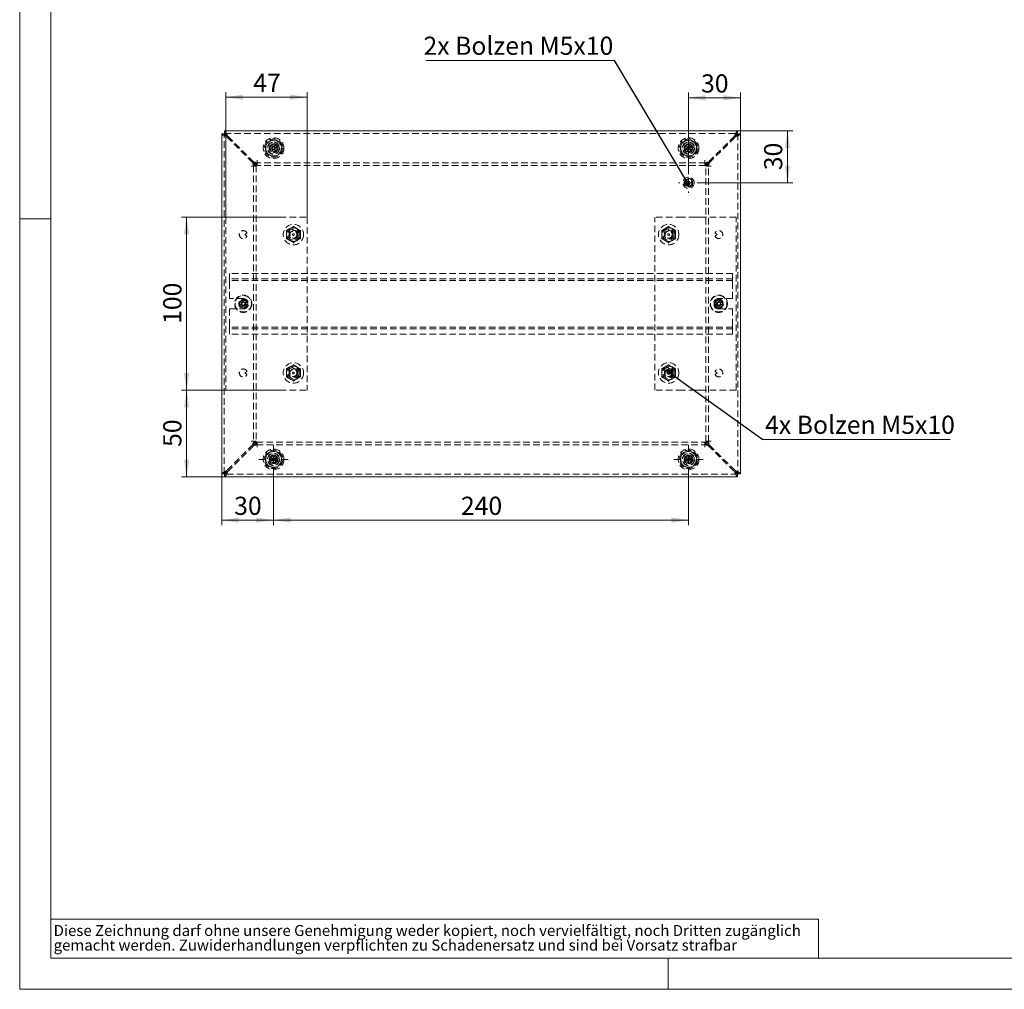
# Model space of a CAD drawing. Units: millimetres. Extents: x 0 to 420, y 0 to 297.
# Drawn here: x 0 to 190, y 0 to 187 of the extents above; entities that cross this region are included whole.
import ezdxf

# ---------------------------------------------------------------- set-up
doc = ezdxf.new("R2010")
doc.units = ezdxf.units.MM
doc.linetypes.add('HIDDEN', pattern=[1.905, 1.27, -0.635])
doc.styles.add('SLDTEXTSTYLE0', font='TXT', dxfattribs={"width": 0.75})
doc.dimstyles.new('SLDDIMSTYLE0', dxfattribs={"dimtxt": 3.5, "dimasz": 3.3, "dimexe": 0, "dimexo": 0.0625, "dimgap": 0.875, "dimtad": 1, "dimdec": 1, "dimlfac": 3, "dimrnd": 1e-09, "dimzin": 12, "dimdsep": 46, "dimtxsty": 'SLDTEXTSTYLE0', "dimsah": 1, "dimcen": 0.09, "dimadec": 0, "dimazin": 3, "dimtfac": 1, "dimtdec": 1, "dimtofl": 0, "dimtmove": 0, "dimatfit": 3, "dimfxl": 1, "dimfrac": 2, "dimtolj": 1, "dimtzin": 12, "dimarcsym": 0})
doc.dimstyles.new('SLDDIMSTYLE2', dxfattribs={"dimtxt": 0.18, "dimasz": 1.02, "dimexe": 0, "dimexo": 0.0625, "dimgap": 0, "dimtad": 0, "dimtih": 1, "dimtoh": 1, "dimdec": 0, "dimrnd": 1e-09, "dimzin": 0, "dimdsep": 46, "dimtxsty": 'Standard', "dimblk1": 'DOT', "dimblk2": 'DOT', "dimsah": 1, "dimcen": 0.09, "dimadec": 0, "dimazin": 0, "dimtfac": 1.02, "dimtdec": 0, "dimtofl": 0, "dimtmove": 0, "dimatfit": 3, "dimldrblk": 'DOT', "dimfxl": 1, "dimfrac": 2, "dimtolj": 1, "dimtzin": 0, "dimarcsym": 0})

# ---------------------------------------------------------------- blocks, each defined once
blk = doc.blocks.new('SW_NOTE_0')
at = {"color": 0, "linetype": 'Continuous', "lineweight": 0, "attachment_point": 1, "style": 'SLDTEXTSTYLE0'}
for s, insert, char_height in [('Diese Zeichnung darf ohne unsere Genehmigung weder kopiert, noch vervielfältigt, noch Dritten zugänglich', (0, 2.73), 2.11667), ('gemacht werden. Zuwiderhandlungen verpflichten zu Schadenersatz und sind bei Vorsatz strafbar', (0, -0.09), 2.1167)]:
    blk.add_mtext(s, dxfattribs=dict(at, insert=insert, char_height=char_height))
blk = doc.blocks.new('_D_7')
at = {"color": 7, "linetype": 'Continuous', "lineweight": 0}
for p, q in [((49.77, 115.47), (31.18, 115.47)), ((32.18, 98.81), (32.18, 115.47)), ((39.49, 98.81), (31.18, 98.81))]:
    blk.add_line(p, q, dxfattribs=at)
for points in [[(32.18, 115.47), (31.67, 112.17), (32.69, 112.17)], [(32.18, 98.81), (32.69, 102.11), (31.67, 102.11)]]:
    blk.add_solid(points, dxfattribs=at)
at = {"color": 7, "linetype": 'Continuous', "lineweight": 0, "insert": (27.67, 104.55), "char_height": 3.5, "attachment_point": 1, "rotation": 90, "style": 'SLDTEXTSTYLE0'}
blk.add_mtext('50', dxfattribs=at)
blk = doc.blocks.new('_D_8')
at = {"color": 7, "linetype": 'Continuous', "lineweight": 0}
for p, q in [((49.77, 148.81), (31.18, 148.81)), ((32.18, 115.47), (32.18, 148.81)), ((49.77, 115.47), (31.18, 115.47))]:
    blk.add_line(p, q, dxfattribs=at)
for points in [[(32.18, 148.81), (31.67, 145.51), (32.69, 145.51)], [(32.18, 115.47), (32.69, 118.77), (31.67, 118.77)]]:
    blk.add_solid(points, dxfattribs=at)
at = {"color": 7, "linetype": 'Continuous', "lineweight": 0, "insert": (27.67, 128.26), "char_height": 3.5, "attachment_point": 1, "rotation": 90, "style": 'SLDTEXTSTYLE0'}
blk.add_mtext('100', dxfattribs=at)
blk = doc.blocks.new('_D_9')
at = {"color": 7, "linetype": 'Continuous', "lineweight": 0}
for p, q in [((39.77, 148.81), (39.77, 172.96)), ((55.44, 148.81), (55.44, 172.96)), ((39.77, 171.96), (55.44, 171.96))]:
    blk.add_line(p, q, dxfattribs=at)
for points in [[(39.77, 171.96), (43.07, 171.45), (43.07, 172.47)], [(55.44, 171.96), (52.14, 172.47), (52.14, 171.45)]]:
    blk.add_solid(points, dxfattribs=at)
at = {"color": 7, "linetype": 'Continuous', "lineweight": 0, "insert": (45.02, 176.47), "char_height": 3.5, "attachment_point": 1, "style": 'SLDTEXTSTYLE0'}
blk.add_mtext('47', dxfattribs=at)
blk = doc.blocks.new('_D_10')
at = {"color": 7, "linetype": 'Continuous', "lineweight": 0}
for p, q in [((38.94, 99.35), (38.94, 89.44)), ((48.94, 99.31), (48.94, 89.44)), ((48.94, 90.44), (38.94, 90.44))]:
    blk.add_line(p, q, dxfattribs=at)
for points in [[(38.94, 90.44), (42.24, 89.93), (42.24, 90.95)], [(48.94, 90.44), (45.64, 90.95), (45.64, 89.93)]]:
    blk.add_solid(points, dxfattribs=at)
at = {"color": 7, "linetype": 'Continuous', "lineweight": 0, "insert": (41.35, 94.95), "char_height": 3.5, "attachment_point": 1, "style": 'SLDTEXTSTYLE0'}
blk.add_mtext('30', dxfattribs=at)
blk = doc.blocks.new('_D_11')
at = {"color": 7, "linetype": 'Continuous', "lineweight": 0}
for p, q in [((48.94, 99.31), (48.94, 89.44)), ((128.94, 99.31), (128.94, 89.44)), ((48.94, 90.44), (128.94, 90.44))]:
    blk.add_line(p, q, dxfattribs=at)
for points in [[(48.94, 90.44), (52.24, 89.93), (52.24, 90.95)], [(128.94, 90.44), (125.64, 90.95), (125.64, 89.93)]]:
    blk.add_solid(points, dxfattribs=at)
at = {"color": 7, "linetype": 'Continuous', "lineweight": 0, "insert": (85.06, 94.95), "char_height": 3.5, "attachment_point": 1, "style": 'SLDTEXTSTYLE0'}
blk.add_mtext('240', dxfattribs=at)
blk = doc.blocks.new('_D_12')
at = {"color": 7, "linetype": 'Continuous', "lineweight": 0}
for p, q in [((128.94, 157.39), (128.94, 172.84)), ((138.94, 164.93), (138.94, 172.84)), ((128.94, 171.84), (138.94, 171.84))]:
    blk.add_line(p, q, dxfattribs=at)
for points in [[(128.94, 171.84), (132.24, 171.33), (132.24, 172.35)], [(138.94, 171.84), (135.64, 172.35), (135.64, 171.33)]]:
    blk.add_solid(points, dxfattribs=at)
at = {"color": 7, "linetype": 'Continuous', "lineweight": 0, "insert": (131.35, 176.36), "char_height": 3.5, "attachment_point": 1, "style": 'SLDTEXTSTYLE0'}
blk.add_mtext('30', dxfattribs=at)
blk = doc.blocks.new('_D_13')
at = {"color": 7, "linetype": 'Continuous', "lineweight": 0}
for p, q in [((138.39, 165.47), (149.02, 165.47)), ((148.02, 155.47), (148.02, 165.47)), ((130.85, 155.47), (149.02, 155.47))]:
    blk.add_line(p, q, dxfattribs=at)
for points in [[(148.02, 165.47), (147.51, 162.17), (148.53, 162.17)], [(148.02, 155.47), (148.53, 158.77), (147.51, 158.77)]]:
    blk.add_solid(points, dxfattribs=at)
at = {"color": 7, "linetype": 'Continuous', "lineweight": 0, "insert": (143.51, 157.89), "char_height": 3.5, "attachment_point": 1, "rotation": 90, "style": 'SLDTEXTSTYLE0'}
blk.add_mtext('30', dxfattribs=at)
blk = doc.blocks.new('SW_NOTE_8')
at = {"color": 0, "linetype": 'Continuous', "lineweight": 0}
blk.add_line((-36.33, 0), (0, 0), dxfattribs=at)
at = {"color": 0, "linetype": 'Continuous', "lineweight": 0, "insert": (-36.8, 4.61), "char_height": 3.5, "attachment_point": 1, "style": 'SLDTEXTSTYLE0'}
blk.add_mtext('2x Bolzen M5x10', dxfattribs=at)
blk = doc.blocks.new('_DOT')
at = {"color": 0, "linetype": 'ByBlock', "lineweight": -2}
blk.add_line((-0.5, 0), (-1, 0), dxfattribs=at)
at = {"color": 0, "linetype": 'ByBlock', "const_width": 0.5}
blk.add_lwpolyline([(-0.25, 0, 1), (0.25, 0, 1)], format="xyb", close=True, dxfattribs=at)
blk = doc.blocks.new('SW_NOTE_9')
at = {"color": 0, "linetype": 'Continuous', "lineweight": 0}
blk.add_line((36.13, 0), (0, 0), dxfattribs=at)
at = {"color": 0, "linetype": 'Continuous', "lineweight": 0, "insert": (0.45, 4.57), "char_height": 3.5, "attachment_point": 1, "style": 'SLDTEXTSTYLE0'}
blk.add_mtext('4x Bolzen M5x10', dxfattribs=at)
blk = doc.blocks.new('SW_CENTERMARKSYMBOL_0')
at = {"color": 0, "linetype": 'Continuous', "lineweight": 0}
for p, q in [((0, 1.67), (0, 2.83)), ((-1.67, 0), (-2.83, 0)), ((0, 0), (-0.83, 0)), ((0, 0), (0, 0.83)), ((0, 0), (0, -0.83)), ((0, 0), (0.83, 0)), ((1.67, 0), (2.83, 0)), ((0, -1.67), (0, -2.83))]:
    blk.add_line(p, q, dxfattribs=at)
blk = doc.blocks.new('SW_CENTERMARKSYMBOL_1')
at = {"color": 0, "linetype": 'Continuous', "lineweight": 0}
for p, q in [((0, 1.67), (0, 2.83)), ((-1.67, 0), (-2.83, 0)), ((0, 0), (-0.83, 0)), ((0, 0), (0, 0.83)), ((0, 0), (0, -0.83)), ((0, 0), (0.83, 0)), ((1.67, 0), (2.83, 0)), ((0, -1.67), (0, -2.83))]:
    blk.add_line(p, q, dxfattribs=at)
blk = doc.blocks.new('SW_CENTERMARKSYMBOL_2')
at = {"color": 0, "linetype": 'Continuous', "lineweight": 0}
for p, q in [((0, 1.67), (0, 1.92)), ((-1.67, 0), (-1.92, 0)), ((0, 0), (-0.83, 0)), ((0, 0), (0, 0.83)), ((0, 0), (0, -0.83)), ((0, 0), (0.83, 0)), ((1.67, 0), (1.92, 0)), ((0, -1.67), (0, -1.92))]:
    blk.add_line(p, q, dxfattribs=at)

msp = doc.modelspace()

# ---------------------------------------------------------------- linework, layer by layer
at = {"color": 7, "linetype": 'Continuous', "lineweight": 0}
for p, q in [((0, 0), (0, 297)), ((6, 291), (6, 6)), ((6, 148.5), (0, 148.5)), ((6, 13.5), (154, 13.5)), ((154, 13.5), (154, 6)), ((6, 6), (414.015, 6)), ((125, 0), (125, 6)), ((0, 0), (420, 0))]:
    msp.add_line(p, q, dxfattribs=at)
at = {"color": 7, "linetype": 'Continuous', "lineweight": 15}
for p, q in [((39.485, 165.474), (39.485, 164.974)), ((138.391, 165.474), (39.485, 165.474)), ((138.391, 165.474), (138.391, 164.974)), ((38.938, 164.927), (38.938, 99.355)), ((38.938, 164.927), (39.438, 164.927)), ((138.938, 164.927), (138.438, 164.927)), ((138.938, 99.355), (138.938, 164.927)), ((48.583, 162.08), (48.1, 162.243)), ((48.204, 161.723), (48.587, 162.06)), ((48.209, 162.568), (48.693, 162.405)), ((48.814, 161.803), (48.431, 161.466)), ((48.683, 162.408), (48.574, 162.083)), ((48.579, 162.054), (48.806, 161.796)), ((48.583, 162.08), (48.601, 162.073)), ((48.601, 162.073), (48.587, 162.06)), ((48.707, 162.418), (48.607, 162.918)), ((48.711, 162.399), (48.693, 162.405)), ((49.042, 162.495), (48.705, 162.427)), ((48.707, 162.418), (48.711, 162.399)), ((48.814, 161.803), (48.828, 161.816)), ((48.828, 161.816), (48.832, 161.797)), ((48.932, 161.296), (48.832, 161.797)), ((48.834, 161.787), (49.171, 161.855)), ((48.943, 162.985), (49.044, 162.485)), ((49.048, 162.466), (49.044, 162.485)), ((49.062, 162.479), (49.048, 162.466)), ((49.062, 162.479), (49.445, 162.816)), ((49.297, 162.228), (49.07, 162.486)), ((49.169, 161.864), (49.165, 161.883)), ((49.165, 161.883), (49.183, 161.877)), ((49.169, 161.864), (49.269, 161.364)), ((49.667, 161.714), (49.183, 161.877)), ((49.193, 161.874), (49.302, 162.199)), ((49.275, 162.209), (49.289, 162.221)), ((49.293, 162.202), (49.275, 162.209)), ((49.672, 162.558), (49.289, 162.221)), ((49.293, 162.202), (49.776, 162.039)), ((128.6, 162.017), (128.095, 162.09)), ((128.144, 162.43), (128.649, 162.356)), ((128.291, 161.598), (128.607, 161.999)), ((128.661, 162.372), (128.472, 162.845)), ((128.877, 161.786), (128.561, 161.385)), ((128.639, 162.358), (128.59, 162.018)), ((128.6, 162.017), (128.619, 162.014)), ((128.601, 161.991), (128.871, 161.778)), ((128.619, 162.014), (128.607, 161.999)), ((128.668, 162.354), (128.649, 162.356)), ((128.976, 162.508), (128.658, 162.381)), ((128.661, 162.372), (128.668, 162.354)), ((128.791, 162.973), (128.98, 162.499)), ((128.877, 161.786), (128.889, 161.801)), ((128.889, 161.801), (128.896, 161.783)), ((129.085, 161.309), (128.896, 161.783)), ((128.899, 161.774), (129.218, 161.901)), ((128.987, 162.481), (128.98, 162.499)), ((128.999, 162.496), (128.987, 162.481)), ((128.999, 162.496), (129.315, 162.896)), ((129.275, 162.291), (129.005, 162.504)), ((129.208, 161.928), (129.227, 161.926)), ((129.215, 161.91), (129.208, 161.928)), ((129.215, 161.91), (129.404, 161.436)), ((129.732, 161.852), (129.227, 161.926)), ((129.237, 161.924), (129.286, 162.264)), ((129.257, 162.268), (129.269, 162.283)), ((129.276, 162.265), (129.257, 162.268)), ((129.585, 162.684), (129.269, 162.283)), ((129.276, 162.265), (129.781, 162.192)), ((44.968, 159.279), (45.41, 158.838)), ((45.575, 159.003), (45.133, 159.444)), ((132.743, 159.444), (132.301, 159.003)), ((132.466, 158.838), (132.908, 159.279)), ((45.41, 105.444), (44.968, 105.003)), ((45.133, 104.838), (45.575, 105.279)), ((132.301, 105.279), (132.743, 104.838)), ((132.908, 105.003), (132.466, 105.444)), ((48.642, 102.346), (48.411, 102.801)), ((48.944, 102.51), (48.637, 102.355)), ((48.718, 102.956), (48.948, 102.501)), ((48.957, 102.484), (48.948, 102.501)), ((48.968, 102.5), (48.957, 102.484)), ((48.968, 102.5), (49.246, 102.927)), ((49.26, 102.32), (48.973, 102.508)), ((49.534, 102.739), (49.255, 102.312)), ((128.651, 102.359), (128.44, 102.823)), ((128.96, 102.509), (128.647, 102.368)), ((128.753, 102.965), (128.964, 102.5)), ((128.972, 102.483), (128.964, 102.5)), ((128.983, 102.498), (129.28, 102.913)), ((129.268, 102.306), (128.989, 102.506)), ((129.559, 102.713), (129.262, 102.298)), ((48.612, 101.987), (48.103, 102.015)), ((48.122, 102.358), (48.631, 102.33)), ((48.342, 101.543), (48.621, 101.97)), ((48.621, 102.33), (48.602, 101.988)), ((48.612, 101.987), (48.632, 101.986)), ((48.616, 101.961), (48.903, 101.774)), ((48.632, 101.986), (48.621, 101.97)), ((48.908, 101.782), (48.629, 101.355)), ((48.651, 102.329), (48.631, 102.33)), ((48.642, 102.346), (48.651, 102.329)), ((48.908, 101.782), (48.919, 101.798)), ((48.919, 101.798), (48.928, 101.781)), ((49.158, 101.326), (48.928, 101.781)), ((48.932, 101.772), (49.239, 101.927)), ((49.225, 101.953), (49.245, 101.952)), ((49.234, 101.936), (49.225, 101.953)), ((49.234, 101.936), (49.465, 101.481)), ((49.244, 102.296), (49.255, 102.312)), ((49.264, 102.295), (49.244, 102.296)), ((49.754, 101.924), (49.245, 101.952)), ((49.255, 101.952), (49.274, 102.294)), ((49.264, 102.295), (49.773, 102.267)), ((128.606, 102.001), (128.098, 102.051)), ((128.132, 102.393), (128.64, 102.343)), ((128.317, 101.569), (128.614, 101.983)), ((128.63, 102.344), (128.596, 102.002)), ((128.893, 101.783), (128.596, 101.369)), ((128.606, 102.001), (128.625, 101.999)), ((128.608, 101.975), (128.887, 101.775)), ((128.625, 101.999), (128.614, 101.983)), ((128.659, 102.341), (128.64, 102.343)), ((128.651, 102.359), (128.659, 102.341)), ((128.893, 101.783), (128.904, 101.799)), ((128.904, 101.799), (128.912, 101.782)), ((129.123, 101.317), (128.912, 101.782)), ((128.916, 101.773), (129.229, 101.914)), ((128.983, 102.498), (128.972, 102.483)), ((129.225, 101.923), (129.217, 101.941)), ((129.217, 101.941), (129.236, 101.939)), ((129.225, 101.923), (129.436, 101.459)), ((129.744, 101.889), (129.236, 101.939)), ((129.246, 101.938), (129.28, 102.28)), ((129.251, 102.283), (129.262, 102.298)), ((129.27, 102.281), (129.251, 102.283)), ((129.27, 102.281), (129.778, 102.231)), ((38.938, 99.355), (39.438, 99.355)), ((39.485, 98.808), (39.485, 99.308)), ((138.391, 98.808), (39.485, 98.808)), ((138.391, 98.808), (138.391, 99.308)), ((138.938, 99.355), (138.438, 99.355))]:
    msp.add_line(p, q, dxfattribs=at)
at = {"color": 7, "linetype": 'HIDDEN', "lineweight": 0}
for p, q in [((39.438, 99.355), (39.438, 164.927)), ((39.485, 164.974), (138.391, 164.974)), ((39.938, 164.309), (44.968, 159.279)), ((45.133, 159.444), (40.103, 164.474)), ((137.773, 164.474), (132.743, 159.444)), ((132.908, 159.279), (137.938, 164.309)), ((138.438, 164.927), (138.438, 99.355)), ((45.77, 159.808), (45.77, 159.308)), ((132.106, 159.308), (132.106, 159.808)), ((45.105, 158.643), (44.605, 158.643)), ((45.105, 158.76), (45.605, 158.76)), ((45.105, 158.76), (45.105, 105.521)), ((45.105, 158.643), (45.605, 158.643)), ((45.41, 158.838), (45.605, 158.643)), ((45.77, 158.808), (45.575, 159.003)), ((45.605, 158.76), (45.605, 105.521)), ((45.652, 159.308), (45.652, 158.808)), ((132.224, 159.308), (45.652, 159.308)), ((132.224, 158.808), (45.652, 158.808)), ((45.77, 159.308), (45.77, 158.808)), ((132.106, 159.308), (132.106, 158.808)), ((132.301, 159.003), (132.106, 158.808)), ((132.224, 159.308), (132.224, 158.808)), ((132.271, 158.643), (132.466, 158.838)), ((132.771, 158.76), (132.271, 158.76)), ((132.271, 105.521), (132.271, 158.76)), ((132.771, 158.643), (132.271, 158.643)), ((132.771, 105.521), (132.771, 158.76)), ((133.271, 158.643), (132.771, 158.643)), ((39.771, 148.808), (39.771, 115.474)), ((39.771, 148.808), (46.764, 148.808)), ((46.764, 148.808), (47.589, 148.808)), ((47.589, 148.808), (49.768, 148.808)), ((49.768, 148.808), (50.121, 148.808)), ((50.121, 148.808), (55.438, 148.808)), ((55.438, 148.808), (55.438, 115.474)), ((122.438, 115.474), (122.438, 148.808)), ((127.755, 148.808), (122.438, 148.808)), ((128.108, 148.808), (127.755, 148.808)), ((130.287, 148.808), (128.108, 148.808)), ((131.112, 148.808), (130.287, 148.808)), ((138.105, 148.808), (131.112, 148.808)), ((138.105, 115.474), (138.105, 148.808)), ((51.368, 146.285), (51.438, 146.244)), ((51.438, 146.244), (52.105, 146.629)), ((51.438, 145.474), (51.438, 146.244)), ((52.105, 146.629), (52.771, 147.014)), ((52.771, 147.095), (52.771, 147.014)), ((52.771, 147.014), (53.438, 146.629)), ((53.438, 146.629), (54.105, 146.244)), ((54.105, 146.244), (54.175, 146.285)), ((54.105, 145.474), (54.105, 146.244)), ((123.701, 146.285), (123.771, 146.244)), ((123.771, 146.244), (124.438, 146.629)), ((123.771, 145.474), (123.771, 146.244)), ((124.438, 146.629), (125.105, 147.014)), ((125.105, 147.095), (125.105, 147.014)), ((125.105, 147.014), (125.771, 146.629)), ((125.771, 146.629), (126.438, 146.244)), ((126.438, 146.244), (126.508, 146.285)), ((126.438, 145.474), (126.438, 146.244)), ((43.413, 145.474), (43.817, 145.757)), ((43.817, 145.191), (43.413, 145.474)), ((51.368, 144.664), (51.438, 144.704)), ((51.438, 144.704), (51.438, 145.474)), ((52.105, 144.32), (51.438, 144.704)), ((52.771, 143.935), (52.105, 144.32)), ((53.438, 144.32), (52.771, 143.935)), ((54.105, 144.704), (53.438, 144.32)), ((54.105, 144.704), (54.105, 145.474)), ((54.105, 144.704), (54.175, 144.664)), ((123.701, 144.664), (123.771, 144.704)), ((123.771, 144.704), (123.771, 145.474)), ((124.438, 144.32), (123.771, 144.704)), ((125.105, 143.935), (124.438, 144.32)), ((125.771, 144.32), (125.105, 143.935)), ((126.438, 144.704), (125.771, 144.32)), ((126.438, 144.704), (126.438, 145.474)), ((126.438, 144.704), (126.508, 144.664)), ((134.059, 145.757), (134.463, 145.474)), ((134.463, 145.474), (134.059, 145.191)), ((52.771, 143.935), (52.771, 143.853)), ((125.105, 143.935), (125.105, 143.853)), ((137.438, 137.974), (40.438, 137.974)), ((40.438, 137.308), (40.438, 137.974)), ((40.438, 136.641), (40.438, 137.308)), ((137.438, 136.974), (40.438, 136.974)), ((137.438, 137.308), (137.438, 137.974)), ((137.438, 136.641), (137.438, 137.308)), ((137.438, 136.641), (40.438, 136.641)), ((40.438, 136.308), (40.438, 136.641)), ((40.438, 133.141), (40.438, 136.308)), ((137.438, 136.308), (137.438, 136.641)), ((137.438, 133.141), (137.438, 136.308)), ((43.105, 133.141), (40.438, 133.141)), ((137.438, 133.141), (134.771, 133.141)), ((40.438, 131.141), (43.105, 131.141)), ((40.438, 127.974), (40.438, 131.141)), ((42.804, 132.313), (42.375, 132.313)), ((42.375, 131.969), (42.804, 131.969)), ((42.591, 132.687), (42.806, 132.315)), ((42.806, 131.967), (42.591, 131.595)), ((42.777, 132.313), (42.777, 131.969)), ((43.089, 132.511), (42.792, 132.339)), ((42.792, 131.943), (43.089, 131.771)), ((42.807, 132.313), (42.804, 132.313)), ((42.804, 131.969), (42.807, 131.969)), ((42.806, 132.315), (42.807, 132.313)), ((42.807, 131.969), (42.806, 131.967)), ((43.103, 132.487), (42.888, 132.859)), ((42.888, 131.423), (43.103, 131.795)), ((43.105, 132.484), (43.103, 132.487)), ((43.103, 131.795), (43.105, 131.798)), ((43.106, 132.487), (43.105, 132.484)), ((43.105, 131.798), (43.106, 131.795)), ((43.321, 132.859), (43.106, 132.487)), ((43.106, 131.795), (43.321, 131.423)), ((43.417, 132.339), (43.12, 132.511)), ((43.12, 131.771), (43.417, 131.943)), ((43.402, 132.313), (43.404, 132.315)), ((43.405, 132.313), (43.402, 132.313)), ((43.404, 131.967), (43.402, 131.969)), ((43.402, 131.969), (43.405, 131.969)), ((43.404, 132.315), (43.618, 132.687)), ((43.618, 131.595), (43.404, 131.967)), ((43.834, 132.313), (43.405, 132.313)), ((43.405, 131.969), (43.834, 131.969)), ((43.413, 132.141), (43.817, 132.424)), ((43.817, 131.858), (43.413, 132.141)), ((43.433, 131.969), (43.433, 132.313)), ((134.471, 132.313), (134.042, 132.313)), ((134.042, 131.969), (134.471, 131.969)), ((134.059, 132.424), (134.463, 132.141)), ((134.463, 132.141), (134.059, 131.858)), ((134.258, 132.687), (134.472, 132.315)), ((134.472, 131.967), (134.258, 131.595)), ((134.443, 132.313), (134.443, 131.969)), ((134.756, 132.511), (134.459, 132.339)), ((134.459, 131.943), (134.756, 131.771)), ((134.474, 132.313), (134.471, 132.313)), ((134.471, 131.969), (134.474, 131.969)), ((134.472, 132.315), (134.474, 132.313)), ((134.474, 131.969), (134.472, 131.967)), ((134.77, 132.487), (134.555, 132.859)), ((134.555, 131.423), (134.77, 131.795)), ((134.771, 132.484), (134.77, 132.487)), ((134.77, 131.795), (134.771, 131.798)), ((134.773, 132.487), (134.771, 132.484)), ((134.771, 131.798), (134.773, 131.795)), ((134.771, 131.141), (137.438, 131.141)), ((134.988, 132.859), (134.773, 132.487)), ((134.773, 131.795), (134.988, 131.423)), ((135.084, 132.339), (134.787, 132.511)), ((134.787, 131.771), (135.084, 131.943)), ((135.069, 132.313), (135.07, 132.315)), ((135.072, 132.313), (135.069, 132.313)), ((135.069, 131.969), (135.072, 131.969)), ((135.07, 131.967), (135.069, 131.969)), ((135.07, 132.315), (135.285, 132.687)), ((135.285, 131.595), (135.07, 131.967)), ((135.501, 132.313), (135.072, 132.313)), ((135.072, 131.969), (135.501, 131.969)), ((135.099, 131.969), (135.099, 132.313)), ((137.438, 127.974), (137.438, 131.141)), ((40.438, 127.641), (40.438, 127.974)), ((137.438, 127.641), (40.438, 127.641)), ((40.438, 126.974), (40.438, 127.641)), ((137.438, 127.308), (40.438, 127.308)), ((137.438, 127.641), (137.438, 127.974)), ((137.438, 126.974), (137.438, 127.641)), ((40.438, 126.308), (40.438, 126.974)), ((137.438, 126.308), (40.438, 126.308)), ((137.438, 126.308), (137.438, 126.974)), ((51.368, 119.618), (51.438, 119.577)), ((51.438, 119.577), (52.105, 119.962)), ((52.105, 119.962), (52.771, 120.347)), ((52.771, 120.428), (52.771, 120.347)), ((52.771, 120.347), (53.438, 119.962)), ((53.438, 119.962), (54.105, 119.577)), ((54.105, 119.577), (54.175, 119.618)), ((123.701, 119.618), (123.771, 119.577)), ((123.771, 119.577), (124.438, 119.962)), ((124.438, 119.962), (125.105, 120.347)), ((125.105, 120.428), (125.105, 120.347)), ((125.105, 120.347), (125.771, 119.962)), ((125.771, 119.962), (126.438, 119.577)), ((126.438, 119.577), (126.508, 119.618)), ((43.413, 118.808), (43.817, 119.091)), ((43.817, 118.525), (43.413, 118.808)), ((51.368, 117.997), (51.438, 118.038)), ((51.438, 118.808), (51.438, 119.577)), ((51.438, 118.038), (51.438, 118.808)), ((52.105, 117.653), (51.438, 118.038)), ((54.105, 118.038), (53.438, 117.653)), ((54.105, 118.808), (54.105, 119.577)), ((54.105, 118.038), (54.105, 118.808)), ((54.105, 118.038), (54.175, 117.997)), ((123.701, 117.997), (123.771, 118.038)), ((123.771, 118.808), (123.771, 119.577)), ((123.771, 118.038), (123.771, 118.808)), ((124.438, 117.653), (123.771, 118.038)), ((126.438, 118.038), (125.771, 117.653)), ((126.438, 118.808), (126.438, 119.577)), ((126.438, 118.038), (126.438, 118.808)), ((126.438, 118.038), (126.508, 117.997)), ((134.059, 119.091), (134.463, 118.808)), ((134.463, 118.808), (134.059, 118.525)), ((52.771, 117.268), (52.105, 117.653)), ((53.438, 117.653), (52.771, 117.268)), ((52.771, 117.268), (52.771, 117.187)), ((125.105, 117.268), (124.438, 117.653)), ((125.771, 117.653), (125.105, 117.268)), ((125.105, 117.268), (125.105, 117.187)), ((39.771, 115.474), (46.764, 115.474)), ((46.764, 115.474), (47.589, 115.474)), ((47.589, 115.474), (49.768, 115.474)), ((49.768, 115.474), (50.121, 115.474)), ((50.121, 115.474), (55.438, 115.474)), ((127.755, 115.474), (122.438, 115.474)), ((128.108, 115.474), (127.755, 115.474)), ((130.287, 115.474), (128.108, 115.474)), ((131.112, 115.474), (130.287, 115.474)), ((138.105, 115.474), (131.112, 115.474)), ((44.968, 105.003), (39.938, 99.973)), ((40.103, 99.808), (45.133, 104.838)), ((44.605, 105.639), (45.105, 105.639)), ((45.105, 105.639), (45.605, 105.639)), ((45.105, 105.521), (45.605, 105.521)), ((45.605, 105.639), (45.41, 105.444)), ((45.575, 105.279), (45.77, 105.474)), ((45.652, 105.474), (132.224, 105.474)), ((45.652, 104.974), (45.652, 105.474)), ((45.652, 104.974), (132.224, 104.974)), ((45.77, 104.974), (45.77, 105.474)), ((45.77, 104.974), (45.77, 104.474)), ((132.106, 104.974), (132.106, 105.474)), ((132.106, 105.474), (132.301, 105.279)), ((132.106, 104.474), (132.106, 104.974)), ((132.224, 104.974), (132.224, 105.474)), ((132.771, 105.639), (132.271, 105.639)), ((132.466, 105.444), (132.271, 105.639)), ((132.771, 105.521), (132.271, 105.521)), ((132.743, 104.838), (137.773, 99.808)), ((132.771, 105.639), (133.271, 105.639)), ((137.938, 99.973), (132.908, 105.003)), ((138.391, 99.308), (39.485, 99.308))]:
    msp.add_line(p, q, dxfattribs=at)
at = {"color": 7, "linetype": 'Continuous', "lineweight": 15, "flags": 128}
for points in [[(39.938, 164.474), (39.837, 164.818), (39.735, 165.12), (39.634, 165.343), (39.533, 165.461), (39.485, 165.474)], [(138.391, 165.474), (138.29, 165.413), (138.188, 165.238), (138.087, 164.969), (137.986, 164.64), (137.938, 164.474)], [(38.938, 164.927), (38.999, 164.826), (39.175, 164.725), (39.444, 164.623), (39.773, 164.522), (39.938, 164.474)], [(137.938, 164.474), (138.282, 164.576), (138.584, 164.677), (138.807, 164.778), (138.924, 164.879), (138.938, 164.927)], [(39.938, 99.808), (39.594, 99.706), (39.292, 99.605), (39.069, 99.504), (38.952, 99.403), (38.938, 99.355)], [(39.485, 98.808), (39.586, 98.869), (39.688, 99.044), (39.789, 99.313), (39.89, 99.642), (39.938, 99.808)], [(137.938, 99.808), (138.039, 99.464), (138.14, 99.162), (138.242, 98.938), (138.343, 98.821), (138.391, 98.808)], [(138.938, 99.355), (138.877, 99.456), (138.701, 99.557), (138.432, 99.658), (138.103, 99.76), (137.938, 99.808)]]:
    msp.add_lwpolyline(points, dxfattribs=at)
at = {"color": 7, "linetype": 'HIDDEN', "lineweight": 0, "flags": 128}
for points in [[(40.103, 164.474), (39.96, 164.829), (39.818, 165.138), (39.675, 165.36), (39.532, 165.467), (39.485, 165.474)], [(138.391, 165.474), (138.248, 165.409), (138.106, 165.223), (137.963, 164.939), (137.82, 164.594), (137.773, 164.474)], [(38.938, 164.927), (39.003, 164.785), (39.19, 164.642), (39.474, 164.499), (39.818, 164.357), (39.938, 164.309)], [(137.938, 164.309), (138.293, 164.452), (138.601, 164.595), (138.824, 164.737), (138.931, 164.88), (138.938, 164.927)], [(129.381, 154.954), (129.185, 154.837), (128.938, 154.791)], [(125.105, 146.808), (124.76, 146.762), (124.438, 146.629)], [(125.771, 146.629), (125.45, 146.762), (125.105, 146.808)], [(52.105, 144.32), (52.426, 144.186), (52.771, 144.141)], [(52.771, 144.141), (53.116, 144.186), (53.438, 144.32)], [(125.105, 120.141), (124.76, 120.096), (124.438, 119.962)], [(125.771, 119.962), (125.45, 120.096), (125.105, 120.141)], [(52.105, 117.653), (52.426, 117.52), (52.771, 117.474)], [(52.771, 117.474), (53.116, 117.52), (53.438, 117.653)], [(39.938, 99.973), (39.583, 99.83), (39.275, 99.687), (39.052, 99.545), (38.945, 99.402), (38.938, 99.355)], [(39.485, 98.808), (39.628, 98.873), (39.77, 99.059), (39.913, 99.343), (40.056, 99.688), (40.103, 99.808)], [(137.773, 99.808), (137.916, 99.453), (138.058, 99.144), (138.201, 98.922), (138.344, 98.815), (138.391, 98.808)], [(138.938, 99.355), (138.873, 99.497), (138.686, 99.64), (138.402, 99.783), (138.058, 99.925), (137.938, 99.973)]]:
    msp.add_lwpolyline(points, dxfattribs=at)
at = {"color": 7, "linetype": 'HIDDEN', "lineweight": 0}
for centre, radius in [((48.938, 162.141), 2), ((48.938, 162.141), 1.774), ((48.938, 162.141), 1.5), ((48.938, 162.141), 1.183), ((48.938, 162.141), 1.12), ((128.938, 162.141), 2), ((128.938, 162.141), 1.774), ((128.938, 162.141), 1.5), ((128.938, 162.141), 1.183), ((128.938, 162.141), 1.12), ((48.938, 162.141), 0.833), ((48.938, 162.141), 0.767), ((48.938, 162.141), 0.717), ((48.938, 162.141), 0.7), ((48.938, 162.141), 0.237), ((128.938, 162.141), 0.833), ((128.938, 162.141), 0.767), ((128.938, 162.141), 0.717), ((128.938, 162.141), 0.7), ((128.938, 162.141), 0.237), ((128.938, 155.474), 1.083), ((128.938, 155.474), 0.833), ((128.938, 155.474), 0.683), ((52.771, 145.474), 1.967), ((52.771, 145.474), 1.083), ((52.771, 145.474), 0.833), ((52.771, 145.474), 0.7), ((52.771, 145.474), 0.683), ((125.105, 145.474), 1.967), ((125.105, 145.474), 1.083), ((125.105, 145.474), 0.833), ((125.105, 145.474), 0.7), ((125.105, 145.474), 0.683), ((52.771, 145.474), 0.169), ((125.105, 145.474), 0.169), ((43.105, 132.141), 1.667), ((43.105, 132.141), 1.583), ((43.105, 132.141), 0.883), ((43.105, 132.141), 0.833), ((134.771, 132.141), 1.667), ((134.771, 132.141), 1.583), ((134.771, 132.141), 0.883), ((134.771, 132.141), 0.833), ((43.105, 132.141), 0.284), ((134.771, 132.141), 0.284), ((52.771, 118.808), 1.967), ((52.771, 118.808), 1.083), ((52.771, 118.808), 0.833), ((125.105, 118.808), 1.967), ((125.105, 118.808), 1.083), ((125.105, 118.808), 0.833), ((52.771, 118.808), 0.7), ((52.771, 118.808), 0.683), ((52.771, 118.808), 0.169), ((125.105, 118.808), 0.7), ((125.105, 118.808), 0.683), ((125.105, 118.808), 0.169), ((48.938, 102.141), 2), ((48.938, 102.141), 1.774), ((48.938, 102.141), 1.5), ((48.938, 102.141), 1.183), ((48.938, 102.141), 1.12), ((48.938, 102.141), 0.833), ((48.938, 102.141), 0.767), ((48.938, 102.141), 0.717), ((48.938, 102.141), 0.7), ((128.938, 102.141), 2), ((128.938, 102.141), 1.774), ((128.938, 102.141), 1.5), ((128.938, 102.141), 1.183), ((128.938, 102.141), 1.12), ((128.938, 102.141), 0.833), ((128.938, 102.141), 0.767), ((128.938, 102.141), 0.717), ((128.938, 102.141), 0.7), ((48.938, 102.141), 0.237), ((128.938, 102.141), 0.237)]:
    msp.add_circle(centre, radius, dxfattribs=at)
at = {"color": 7, "linetype": 'Continuous', "lineweight": 15}
for centre, radius in [((48.938, 162.141), 1.567), ((48.938, 162.141), 1.55), ((128.938, 162.141), 1.567), ((128.938, 162.141), 1.55), ((48.938, 162.141), 0.284), ((128.938, 162.141), 0.284), ((45.271, 159.141), 0.333), ((132.605, 159.141), 0.333), ((128.938, 155.474), 0.17), ((45.271, 105.141), 0.333), ((132.605, 105.141), 0.333), ((48.938, 102.141), 1.567), ((48.938, 102.141), 1.55), ((128.938, 102.141), 1.567), ((128.938, 102.141), 1.55), ((48.938, 102.141), 0.284), ((128.938, 102.141), 0.284)]:
    msp.add_circle(centre, radius, dxfattribs=at)
for centre, radius, start, end in [((40.232, 165.301), 0.878, 205.23632, 250.4282), ((39.167, 164.231), 0.808, 17.49042, 66.84506), ((138.765, 164.18), 0.878, 115.23632, 160.4282), ((137.695, 165.245), 0.808, 287.49042, 336.84506), ((54.813, 160.159), 7.03, 159.95574, 162.7544), ((53.592, 166.238), 7.03, 219.95574, 222.7544), ((48.938, 162.141), 0.36, 189.80661, 192.90353), ((50.159, 156.062), 7.03, 99.95574, 102.7544), ((48.938, 162.141), 0.36, 129.80661, 132.90353), ((48.938, 162.141), 0.36, 249.80661, 252.90353), ((47.717, 168.22), 7.03, 279.95574, 282.7544), ((48.938, 162.141), 0.36, 69.80661, 72.90353), ((48.938, 162.141), 0.36, 309.80661, 312.90353), ((48.938, 162.141), 0.36, 9.80661, 12.90353), ((44.284, 158.044), 7.03, 39.95574, 42.7544), ((43.063, 164.123), 7.03, 339.95574, 342.7544), ((135.074, 161.25), 7.03, 170.33744, 173.13609), ((132.778, 167.01), 7.03, 230.33744, 233.13609), ((131.234, 156.381), 7.03, 110.33744, 113.13609), ((128.938, 162.141), 0.36, 200.1883, 203.28522), ((128.938, 162.141), 0.36, 140.1883, 143.28522), ((128.938, 162.141), 0.36, 260.1883, 263.28522), ((128.938, 162.141), 0.36, 80.1883, 83.28522), ((126.642, 167.901), 7.03, 290.33744, 293.13609), ((128.938, 162.141), 0.36, 320.1883, 323.28522), ((128.938, 162.141), 0.36, 20.1883, 23.28522), ((125.098, 157.272), 7.03, 50.33744, 53.13609), ((122.802, 163.032), 7.03, 350.33744, 353.13609), ((51.738, 96.608), 7.03, 115.44495, 118.2436), ((48.938, 102.141), 0.36, 85.29582, 88.39273), ((45.547, 96.95), 7.03, 55.44495, 58.2436), ((131.498, 96.493), 7.03, 112.98033, 115.77898), ((128.938, 102.141), 0.36, 82.8312, 85.92811), ((125.327, 97.1), 7.03, 52.98033, 55.77898), ((55.129, 101.8), 7.03, 175.44495, 178.2436), ((52.329, 107.332), 7.03, 235.44495, 238.2436), ((48.938, 102.141), 0.36, 205.29582, 208.39273), ((48.938, 102.141), 0.36, 145.29582, 148.39273), ((48.938, 102.141), 0.36, 265.29582, 268.39273), ((46.138, 107.673), 7.03, 295.44495, 298.2436), ((48.938, 102.141), 0.36, 325.29582, 328.39273), ((48.938, 102.141), 0.36, 25.29582, 28.39273), ((42.747, 102.482), 7.03, 355.44495, 358.2436), ((135.109, 101.534), 7.03, 172.98033, 175.77898), ((132.549, 107.181), 7.03, 232.98033, 235.77898), ((128.938, 102.141), 0.36, 202.8312, 205.92811), ((128.938, 102.141), 0.36, 142.8312, 145.92811), ((128.938, 102.141), 0.36, 262.8312, 265.92811), ((126.378, 107.789), 7.03, 292.98033, 295.77898), ((128.938, 102.141), 0.36, 322.8312, 325.92811), ((128.938, 102.141), 0.36, 22.8312, 25.92811), ((122.767, 102.748), 7.03, 352.98033, 355.77898), ((40.181, 99.037), 0.808, 107.49042, 156.84506), ((39.111, 100.102), 0.878, 295.23632, 340.4282), ((138.709, 100.05), 0.808, 197.49042, 246.84506), ((137.644, 98.98), 0.878, 25.23632, 70.4282)]:
    msp.add_arc(centre, radius, start, end, dxfattribs=at)
at = {"color": 7, "linetype": 'HIDDEN', "lineweight": 0}
for centre, radius, start, end in [((40.456, 165.24), 1.066, 197.08257, 240.8809), ((39.216, 164.009), 1.002, 27.64493, 74.39159), ((138.704, 163.956), 1.066, 107.08257, 150.8809), ((137.473, 165.197), 1.002, 297.64493, 344.39159), ((128.938, 155.474), 0.683, 220.46547, 270), ((43.105, 145.474), 0.767, 21.66304, 338.33696), ((52.771, 145.474), 1.333, 120, 180), ((52.771, 145.474), 1.333, 60, 120), ((52.771, 145.474), 1.333, 0, 60), ((125.105, 145.474), 1.333, 120, 180), ((125.105, 145.474), 1.333, 60, 120), ((125.105, 145.474), 1.333, 0, 60), ((134.771, 145.474), 0.767, 201.66304, 158.33696), ((52.771, 145.474), 1.333, 180, 240), ((52.771, 145.474), 1.333, 240, 300), ((52.771, 145.474), 1.333, 300, 0), ((125.105, 145.474), 1.333, 180, 240), ((125.105, 145.474), 1.333, 240, 300), ((125.105, 145.474), 1.333, 300, 0), ((43.105, 132.141), 0.767, 21.66304, 338.33696), ((43.105, 132.141), 1, 270, 90), ((134.771, 132.141), 1, 90, 270), ((134.771, 132.141), 0.767, 201.66304, 158.33696), ((48.242, 132.141), 5.869, 178.32395, 181.67605), ((45.673, 127.692), 5.869, 118.32395, 121.67605), ((45.673, 136.59), 5.869, 238.32395, 241.67605), ((43.105, 132.141), 0.346, 149.74942, 150.25058), ((43.105, 132.141), 0.346, 209.74942, 210.25058), ((43.105, 132.141), 0.346, 89.74942, 90.25058), ((43.105, 132.141), 0.346, 269.74942, 270.25058), ((40.536, 127.692), 5.869, 58.32395, 61.67605), ((40.536, 136.59), 5.869, 298.32395, 301.67605), ((43.105, 132.141), 0.346, 29.74942, 30.25058), ((43.105, 132.141), 0.346, 329.74942, 330.25058), ((37.968, 132.141), 5.869, 358.32395, 1.67605), ((139.908, 132.141), 5.869, 178.32395, 181.67605), ((137.34, 127.692), 5.869, 118.32395, 121.67605), ((137.34, 136.59), 5.869, 238.32395, 241.67605), ((134.771, 132.141), 0.346, 149.74942, 150.25058), ((134.771, 132.141), 0.346, 209.74942, 210.25058), ((134.771, 132.141), 0.346, 89.74942, 90.25058), ((134.771, 132.141), 0.346, 269.74942, 270.25058), ((132.203, 127.692), 5.869, 58.32395, 61.67605), ((132.203, 136.59), 5.869, 298.32395, 301.67605), ((134.771, 132.141), 0.346, 29.74942, 30.25058), ((134.771, 132.141), 0.346, 329.74942, 330.25058), ((129.634, 132.141), 5.869, 358.32395, 1.67605), ((52.771, 118.808), 1.333, 120, 180), ((52.771, 118.808), 1.333, 60, 120), ((52.771, 118.808), 1.333, 0, 60), ((125.105, 118.808), 1.333, 120, 180), ((125.105, 118.808), 1.333, 60, 120), ((125.105, 118.808), 1.333, 0, 60), ((43.105, 118.808), 0.767, 21.66304, 338.33696), ((52.771, 118.808), 1.333, 180, 240), ((52.771, 118.808), 1.333, 300, 0), ((125.105, 118.808), 1.333, 180, 240), ((125.105, 118.808), 1.333, 300, 0), ((134.771, 118.808), 0.767, 201.66304, 158.33696), ((52.771, 118.808), 1.333, 240, 300), ((125.105, 118.808), 1.333, 240, 300), ((40.403, 99.085), 1.002, 117.64493, 164.39159), ((39.172, 100.326), 1.066, 287.08257, 330.8809), ((138.66, 100.272), 1.002, 207.64493, 254.39159), ((137.419, 99.042), 1.066, 17.08257, 60.8809)]:
    msp.add_arc(centre, radius, start, end, dxfattribs=at)

# ---------------------------------------------------------------- block references
at = {"color": 7, "linetype": 'Continuous', "lineweight": 0}
for name, p in [('SW_NOTE_8', (114.647, 179.016)), ('SW_CENTERMARKSYMBOL_2', (128.938, 155.474)), ('SW_NOTE_9', (143.25, 105.995)), ('SW_CENTERMARKSYMBOL_0', (48.938, 102.141)), ('SW_CENTERMARKSYMBOL_1', (128.938, 102.141)), ('SW_NOTE_0', (6.547, 9.664))]:
    msp.add_blockref(name, p, dxfattribs=at)

# ---------------------------------------------------------------- dimensions: what is measured, and where the dimension line sits
for base, p1, p2, picture, middle in [((55.438, 171.962), (39.771, 148.808), (55.438, 148.808), '_D_9', (47.605, 171.962)), ((138.938, 171.845), (128.938, 157.391), (138.938, 164.927), '_D_12', (133.938, 171.845)), ((38.938, 90.435), (48.938, 99.308), (38.938, 99.355), '_D_10', (43.938, 90.435)), ((128.938, 90.435), (48.938, 99.308), (128.938, 99.308), '_D_11', (88.938, 90.435))]:
    dim = msp.add_linear_dim(base=base, p1=p1, p2=p2, dimstyle='SLDDIMSTYLE0', dxfattribs=at)
    dim.commit()
    dim.dimension.update_dxf_attribs({"geometry": picture, "text_midpoint": middle, "dimtype": 160})
for base, p1, p2, picture, middle in [((148.022, 165.474), (130.855, 155.474), (138.391, 165.474), '_D_13', (148.022, 160.474)), ((32.184, 148.808), (49.768, 115.474), (49.768, 148.808), '_D_8', (32.184, 132.141)), ((32.184, 115.474), (39.485, 98.808), (49.768, 115.474), '_D_7', (32.184, 107.141))]:
    dim = msp.add_linear_dim(base=base, p1=p1, p2=p2, angle=90, dimstyle='SLDDIMSTYLE0', dxfattribs=at)
    dim.commit()
    dim.dimension.update_dxf_attribs({"geometry": picture, "text_midpoint": middle, "dimtype": 160})

# ---------------------------------------------------------------- leaders
for points in [[(128.787, 155.397), (114.647, 179.016)], [(125.17, 118.964), (143.25, 105.995)]]:
    msp.add_leader(points, dimstyle='SLDDIMSTYLE2', dxfattribs=at)

doc.saveas('drawing.dxf')
